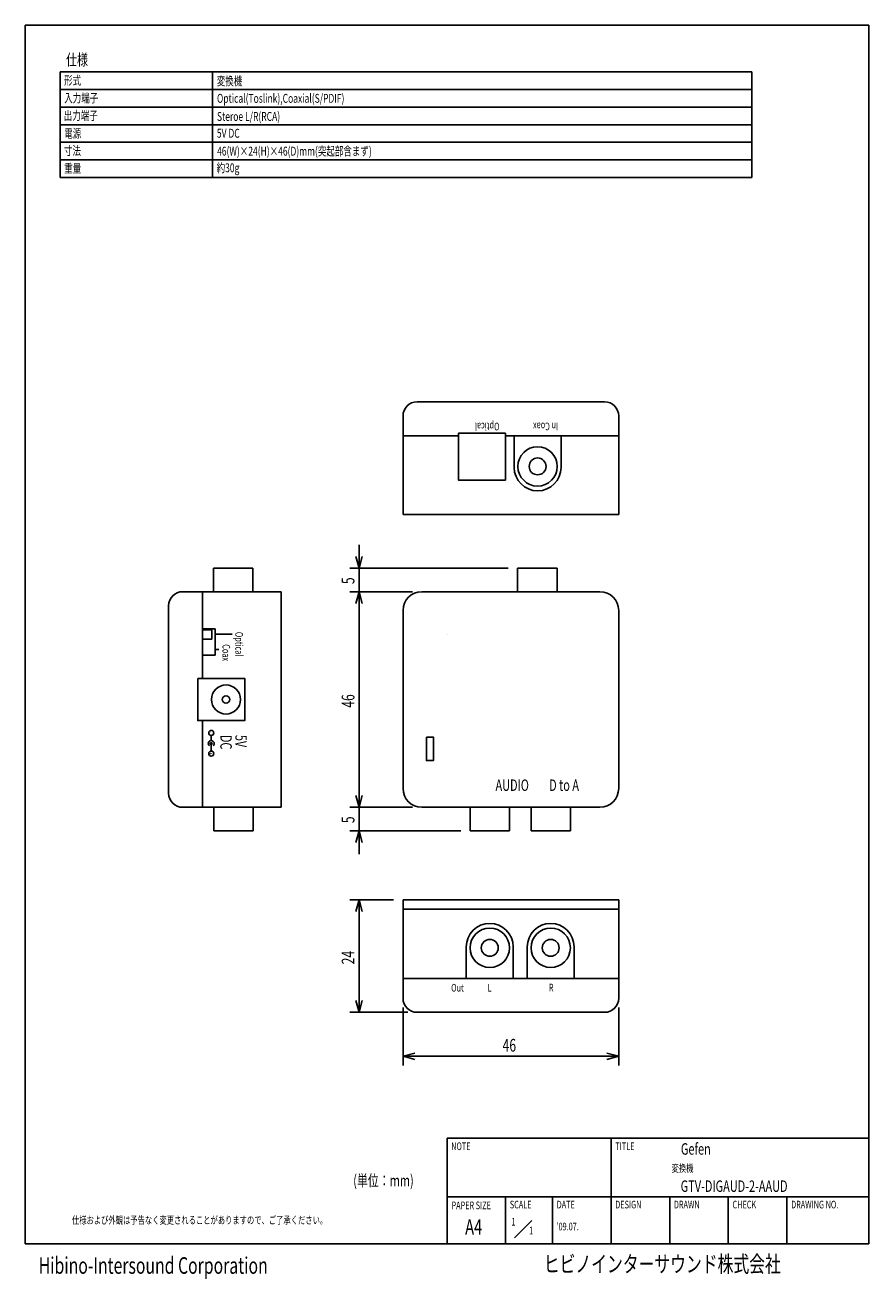
# Model space of a CAD drawing. Extents: x 10 to 190, y 3 to 270.
import ezdxf
from ezdxf.enums import TextEntityAlignment as Align

# ---------------------------------------------------------------- set-up
doc = ezdxf.new("R2010")
doc.units = 0
doc.header["$LTSCALE"] = 5.08
for name, color, linetype in [('DATA', 7, 'CONTINUOUS'), ('DIMNSIONS', 7, 'CONTINUOUS'), ('HIBINO-BASE', 7, 'CONTINUOUS'), ('SPEC', 7, 'CONTINUOUS')]:
    doc.layers.add(name, color=color, linetype=linetype)
doc.styles.get("Standard").update_dxf_attribs({"font": 'txt', "bigfont": 'BIGFONT.SHX'})

msp = doc.modelspace()

# ---------------------------------------------------------------- linework, layer by layer
at = {"layer": 'DATA', "color": 7, "linetype": 'CONTINUOUS'}
for p, q in [((93.62, 189.62), (133.62, 189.62)), ((90.62, 165.62), (90.62, 186.62)), ((136.62, 186.62), (136.62, 165.62)), ((102.45, 182.39), (90.62, 182.39)), ((136.62, 182.39), (112.45, 182.39)), ((114.33, 175.64), (114.33, 182.39)), ((124.33, 175.64), (124.33, 182.39)), ((136.62, 165.62), (90.62, 165.62)), ((50.2, 154.12), (50.2, 149.12)), ((58.6, 154.12), (50.2, 154.12)), ((58.6, 154.12), (58.6, 149.12)), ((115.07, 154.12), (115.07, 149.12)), ((123.47, 154.12), (115.07, 154.12)), ((123.47, 154.12), (123.47, 149.12)), ((64.62, 149.12), (43.62, 149.12)), ((47.85, 130.62), (47.85, 149.12)), ((64.62, 103.12), (64.62, 149.12)), ((94.62, 149.12), (132.62, 149.12)), ((40.62, 106.12), (40.62, 146.12)), ((90.62, 107.12), (90.62, 145.12)), ((136.62, 145.12), (136.62, 107.12)), ((47.85, 141.18), (50.56, 141.18)), ((47.85, 140.99), (49.85, 140.99)), ((49.85, 140.99), (49.85, 138.99)), ((50.56, 141.18), (50.56, 135.58)), ((50.56, 140.05), (54.2, 140.05)), ((49.85, 138.99), (47.85, 138.99)), ((50.56, 136.78), (51.35, 136.78)), ((50.56, 135.58), (47.85, 135.58)), ((47.85, 103.12), (47.85, 121.62)), ((49.71, 118.44), (49.71, 117.34)), ((49.71, 115.13), (49.71, 116.5)), ((64.62, 103.12), (43.62, 103.12)), ((50.25, 98.12), (50.25, 103.12)), ((58.65, 98.12), (58.65, 103.12)), ((132.62, 103.12), (94.62, 103.12)), ((104.92, 98.12), (104.92, 103.12)), ((113.33, 98.12), (113.33, 103.12)), ((117.92, 98.12), (117.92, 103.12)), ((126.33, 98.12), (126.33, 103.12)), ((58.65, 98.12), (50.25, 98.12)), ((113.33, 98.12), (104.92, 98.12)), ((126.33, 98.12), (117.92, 98.12)), ((90.62, 62.38), (90.62, 83.38)), ((90.62, 83.38), (136.62, 83.38)), ((136.62, 83.38), (136.62, 62.38)), ((90.62, 81.38), (136.62, 81.38)), ((104.12, 73.36), (104.12, 66.61)), ((114.12, 73.36), (114.12, 66.61)), ((117.12, 73.36), (117.12, 66.61)), ((127.12, 73.36), (127.12, 66.61)), ((90.62, 66.61), (136.62, 66.61)), ((133.62, 59.38), (93.62, 59.38))]:
    msp.add_line(p, q, dxfattribs=at)
for points in [[(102.45, 182.93), (112.45, 182.93), (112.45, 172.93), (102.45, 172.93)], [(46.85, 130.62), (56.85, 130.62), (56.85, 121.62), (46.85, 121.62)], [(95.61, 118.1), (97.11, 118.1), (97.11, 113.1), (95.61, 113.1)]]:
    msp.add_lwpolyline(points, close=True, dxfattribs=at)
at = {"layer": 'DATA', "color": 7, "linetype": 'CONTINUOUS', "flags": 128}
msp.add_lwpolyline([(100, 140), (100, 140)], close=True, dxfattribs=at)
at = {"layer": 'DATA', "color": 7, "linetype": 'CONTINUOUS'}
for centre, radius in [((119.33, 175.85), 4.2), ((119.33, 175.85), 1.8), ((52.86, 126.12), 3.1), ((52.86, 126.12), 0.8), ((49.72, 118.99), 0.548), ((49.72, 114.58), 0.548), ((49.71, 116.7), 0.2), ((109.12, 73.15), 4.2), ((109.12, 73.15), 1.8), ((122.12, 73.15), 4.2), ((122.12, 73.15), 1.8)]:
    msp.add_circle(centre, radius, dxfattribs=at)
for centre, radius, start, end in [((93.62, 186.62), 3, 90, 180), ((133.62, 186.62), 3, 0, 90), ((119.33, 175.64), 5, 180, 0), ((43.62, 146.12), 3, 90, 180), ((94.62, 145.12), 4, 90, 180), ((132.62, 145.12), 4, 0, 90), ((49.71, 116.7), 0.64, 308.6822, 231.3178), ((94.62, 107.12), 4, 180, 270), ((132.62, 107.12), 4, 270, 0), ((43.62, 106.12), 3, 180, 270), ((109.12, 73.36), 5, 0, 180), ((122.12, 73.36), 5, 0, 180), ((93.62, 62.38), 3, 180, 270), ((133.62, 62.38), 3, 270, 0)]:
    msp.add_arc(centre, radius, start, end, dxfattribs=at)
at = {"layer": 'DIMNSIONS', "color": 7, "linetype": 'CONTINUOUS'}
for p, q in [((81.25, 154.12), (81.25, 159.12)), ((81.25, 154.12), (80.58, 156.63)), ((81.25, 154.12), (81.92, 156.63)), ((113.07, 154.12), (79.25, 154.12)), ((81.25, 154.12), (81.25, 149.12)), ((92.63, 149.12), (79.25, 149.12)), ((92.63, 149.12), (79.25, 149.12)), ((81.25, 149.12), (80.58, 146.62)), ((81.25, 149.12), (80.58, 146.62)), ((81.25, 103.12), (81.25, 149.12)), ((81.25, 149.12), (81.92, 146.62)), ((81.25, 149.12), (81.25, 144.12)), ((81.25, 149.12), (81.92, 146.62)), ((81.25, 103.12), (81.25, 108.12)), ((81.25, 103.12), (80.58, 105.63)), ((81.25, 103.12), (80.58, 105.63)), ((81.25, 103.12), (81.92, 105.63)), ((81.25, 103.12), (81.92, 105.63)), ((92.63, 103.12), (79.25, 103.12)), ((92.63, 103.12), (79.25, 103.12)), ((81.25, 103.12), (81.25, 98.12)), ((102.92, 98.12), (79.25, 98.12)), ((81.25, 98.12), (80.58, 95.62)), ((81.25, 98.12), (81.25, 93.12)), ((81.25, 98.12), (81.92, 95.62)), ((88.62, 83.38), (79.25, 83.38)), ((81.25, 83.38), (80.58, 80.87)), ((81.25, 59.38), (81.25, 83.38)), ((81.25, 83.38), (81.92, 80.87)), ((81.25, 59.38), (80.58, 61.88)), ((81.25, 59.38), (81.92, 61.88)), ((91.62, 59.38), (79.25, 59.38)), ((90.62, 60.38), (90.62, 48)), ((136.62, 60.38), (136.62, 48)), ((90.62, 50), (93.13, 50.67)), ((90.62, 50), (136.62, 50)), ((90.62, 50), (93.13, 49.33)), ((136.62, 50), (134.12, 50.67)), ((136.62, 50), (134.12, 49.33))]:
    msp.add_line(p, q, dxfattribs=at)
at = {"layer": 'HIBINO-BASE', "color": 7, "linetype": 'CONTINUOUS'}
for p, q in [((10, 270), (190, 270)), ((10, 10), (10, 270)), ((190, 270), (190, 10)), ((100, 32.5), (190, 32.5)), ((100, 10), (100, 32.5)), ((135, 10), (135, 32.5)), ((100, 20), (190, 20)), ((112.5, 10), (112.5, 20)), ((122.5, 10), (122.5, 20)), ((147.5, 20), (147.5, 10)), ((160, 10), (160, 20)), ((172.5, 20), (172.5, 10)), ((114.38, 11.25), (118.12, 15)), ((190, 10), (10, 10))]:
    msp.add_line(p, q, dxfattribs=at)
at = {"layer": 'SPEC', "color": 7, "linetype": 'CONTINUOUS'}
for p, q in [((17.5, 260), (165, 260)), ((17.5, 260), (17.5, 237.5)), ((50, 260), (50, 237.5)), ((50, 260), (50, 237.5)), ((165, 260), (165, 237.5)), ((17.5, 256.25), (165, 256.25)), ((17.5, 252.5), (165, 252.5)), ((17.5, 248.75), (165, 248.75)), ((17.5, 245), (165, 245)), ((17.5, 241.25), (165, 241.25)), ((165, 237.5), (17.5, 237.5))]:
    msp.add_line(p, q, dxfattribs=at)

# ---------------------------------------------------------------- texts
at = {"layer": 'DATA', "color": 7, "width": 0.7}
for s, height, rotation, p in [('Optical', 1.629, 180, (111.2, 183.53)), ('In Coax', 1.629, 180, (123.69, 183.56)), ('Optical', 1.629, 270, (56.47, 140.54)), ('Coax', 1.629, 270, (53.73, 137.9)), ('-', 1.09, 270, (50.31, 119.34)), ('DC', 2.443, 270, (54.09, 118.57)), ('5V', 2.443, 270, (57.3, 118.57))]:
    msp.add_text(s, height=height, rotation=rotation, dxfattribs=at).set_placement(p, align=Align.TOP_LEFT)
for s, height, p in [('+', 1.09, (49.36, 115.16)), ('AUDIO', 2.443, (110.35, 109.06)), ('D to A', 2.443, (121.79, 109.06)), ('Out', 1.629, (100.89, 65.44)), ('L', 1.63, (108.65, 65.44)), ('R', 1.63, (121.73, 65.47)), ('Gefen', 2.443, (149.89, 31.45)), ('変換機', 1.629, (147.9, 26.95)), ('GTV-DIGAUD-2-AAUD', 2.4433, (149.85, 23.51)), ('仕様および外観は予告なく変更されることがありますので、ご了承ください。', 1.6288, (20, 15.87))]:
    msp.add_text(s, height=height, dxfattribs=at).set_placement(p, align=Align.TOP_LEFT)
at = {"layer": 'DIMNSIONS', "color": 7, "width": 0.7}
for s, height, p in [('5', 2.71, (77.54, 150.74)), ('46', 2.715, (77.54, 124.36)), ('5', 2.71, (77.54, 99.74)), ('24', 2.715, (77.54, 69.61))]:
    msp.add_text(s, height=height, rotation=90, dxfattribs=at).set_placement(p, align=Align.TOP_LEFT)
for s, height, p in [('46', 2.715, (111.86, 53.71)), ('(単位：mm)', 2.443, (80, 24.71))]:
    msp.add_text(s, height=height, dxfattribs=at).set_placement(p, align=Align.TOP_LEFT)
at = {"layer": 'HIBINO-BASE', "color": 7, "width": 0.7}
for s, height, p in [('NOTE', 1.629, (100.9, 31.62)), ('TITLE', 1.629, (135.9, 31.62)), ('PAPER SIZE', 1.629, (100.96, 19.01)), ('SCALE', 1.629, (113.4, 19.18)), ('DATE', 1.629, (123.4, 19.18)), ('DESIGN', 1.629, (135.9, 19.18)), ('DRAWN', 1.629, (148.4, 19.18)), ('CHECK', 1.629, (160.9, 19.18)), ('DRAWING NO.', 1.6288, (173.4, 19.18)), ('A4', 3.258, (103.88, 15.23)), ('1', 1.63, (113.75, 15.52)), ('1', 1.63, (117.5, 13.64)), ("'09.07.", 1.629, (123.36, 14.49)), ('Hibino-Intersound Corporation', 3.5292, (12.91, 7.13)), ('ヒビノインターサウンド株式会社', 3.5292, (120.65, 7.45))]:
    msp.add_text(s, height=height, dxfattribs=at).set_placement(p, align=Align.TOP_LEFT)
at = {"layer": 'SPEC', "color": 7, "width": 0.7}
for s, height, p in [('仕様', 2.443, (18.75, 263.84)), ('形式', 1.9, (18.32, 259.15)), ('変換機', 1.9, (50.9, 259.03)), ('入力端子', 1.9, (18.35, 255.38)), ('Optical(Toslink),Coaxial(S/PDIF)', 1.9003, (50.93, 255.32)), ('出力端子', 1.9, (18.27, 251.65)), ('Steroe L/R(RCA)', 1.9003, (50.93, 251.46)), ('電源', 1.9, (18.35, 247.84)), ('5V DC', 1.9, (50.92, 247.87)), ('寸法', 1.9, (18.29, 244.16)), ('46(W)×24(H)×46(D)mm(突起部含まず)', 1.9003, (50.96, 244.05)), ('約30g', 1.9, (50.86, 240.5)), ('重量', 1.9, (18.35, 240.38))]:
    msp.add_text(s, height=height, dxfattribs=at).set_placement(p, align=Align.TOP_LEFT)

doc.saveas('drawing.dxf')
